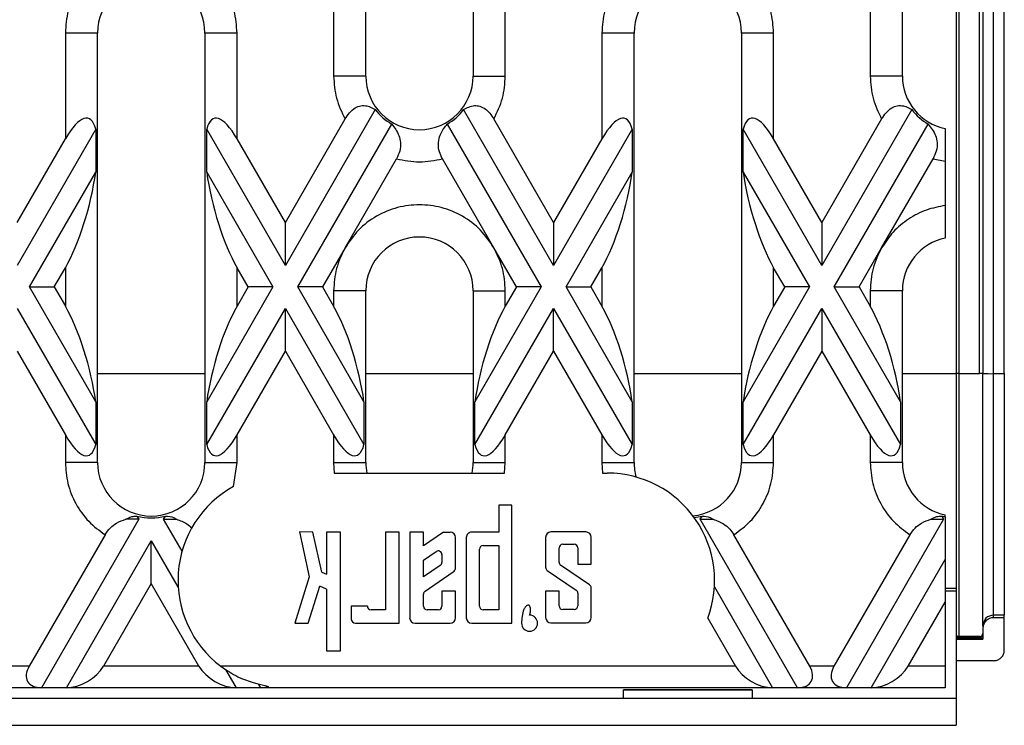
# Model space of a CAD drawing. Units: inches. Extents: x 1.3 to 65.4, y -5.9 to 45.8.
# Drawn here: x 42.2 to 45.8, y 23 to 25.6 of the extents above; entities that cross this region are included whole.
import ezdxf

# ---------------------------------------------------------------- set-up
doc = ezdxf.new("R2010")
doc.units = ezdxf.units.IN
doc.header["$LTSCALE"] = 4
doc.header["$MEASUREMENT"] = 0
doc.linetypes.add('SLD-Сплошная', pattern=[0])

msp = doc.modelspace()

# ---------------------------------------------------------------- linework, layer by layer
at = {"color": 7, "linetype": 'SLD-Сплошная', "lineweight": 30}
for p, q in [((43.4548, 25.3939), (43.4548, 26.9687)), ((43.8485, 26.9687), (43.8485, 25.3939)), ((45.4233, 25.3939), (45.4233, 26.9687)), ((45.6201, 26.6434), (45.6201, 24.3019)), ((45.6319, 24.3027), (45.6319, 26.6443)), ((45.7067, 24.3027), (45.7067, 26.6443)), ((45.7185, 26.6439), (45.7185, 24.3024)), ((45.7579, 24.3021), (45.7579, 26.6436)), ((45.7973, 24.3021), (45.7973, 26.6436)), ((43.3366, 25.782), (43.3366, 25.3939)), ((43.9666, 25.3939), (43.9666, 25.782)), ((45.3051, 25.782), (45.3051, 25.3939)), ((42.3524, 25.5514), (42.3524, 25.1633)), ((42.4705, 25.5514), (42.3524, 25.5514)), ((42.4705, 23.9766), (42.4705, 25.5514)), ((42.8642, 25.5514), (42.8642, 23.9766)), ((42.9823, 25.5514), (42.8642, 25.5514)), ((42.9823, 25.1633), (42.9823, 25.5514)), ((44.3209, 25.5514), (44.3209, 25.1633)), ((44.439, 25.5514), (44.3209, 25.5514)), ((44.439, 23.9766), (44.439, 25.5514)), ((44.8327, 25.5514), (44.8327, 23.9766)), ((44.9508, 25.5514), (44.8327, 25.5514)), ((44.9508, 25.1633), (44.9508, 25.5514)), ((43.4548, 25.3939), (43.3366, 25.3939)), ((43.8485, 25.3939), (43.9666, 25.3939)), ((45.4233, 25.3939), (45.3051, 25.3939)), ((43.4895, 25.2707), (43.1595, 24.699)), ((44.1437, 24.699), (43.8137, 25.2707)), ((45.458, 25.2707), (45.128, 24.699)), ((43.1595, 24.8565), (43.3788, 25.2364)), ((43.2049, 24.6203), (43.5498, 25.2176)), ((43.7534, 25.2176), (44.0983, 24.6203)), ((44.1437, 24.8565), (43.9244, 25.2364)), ((45.3473, 25.2364), (45.128, 24.8565)), ((45.1734, 24.6203), (45.5183, 25.2176)), ((42.4637, 25.1987), (42.1752, 24.699)), ((42.4637, 25.1987), (42.4637, 25.0413)), ((42.871, 25.0413), (42.871, 25.1987)), ((43.1595, 24.699), (42.871, 25.1987)), ((44.4323, 25.1987), (44.1437, 24.699)), ((44.4323, 25.1987), (44.4323, 25.0413)), ((44.8395, 25.0413), (44.8395, 25.1987)), ((45.128, 24.699), (44.8395, 25.1987)), ((42.1752, 24.8565), (42.3524, 25.1633)), ((43.1595, 24.8565), (42.9823, 25.1633)), ((44.3209, 25.1633), (44.1437, 24.8565)), ((45.128, 24.8565), (44.9508, 25.1633)), ((43.3788, 24.764), (43.5673, 25.0904)), ((43.9244, 24.764), (43.7359, 25.0904)), ((45.3473, 24.764), (45.5358, 25.0904)), ((45.5358, 25.0904), (45.5807, 25.0814)), ((45.5807, 25.0814), (45.5807, 24.919)), ((42.2207, 24.6203), (42.4637, 25.0413)), ((42.871, 25.0413), (43.114, 24.6203)), ((44.1892, 24.6203), (44.4323, 25.0413)), ((44.8395, 25.0413), (45.0825, 24.6203)), ((43.1595, 24.699), (43.1595, 24.8565)), ((44.1437, 24.8565), (44.1437, 24.699)), ((45.128, 24.8565), (45.128, 24.699)), ((43.3788, 24.764), (43.2959, 24.6203)), ((44.0073, 24.6203), (43.9244, 24.764)), ((45.2644, 24.6203), (45.3473, 24.764)), ((42.3116, 24.6203), (42.3524, 24.6909)), ((42.3524, 24.6909), (42.3524, 24.5496)), ((42.9823, 24.5496), (42.9823, 24.6909)), ((43.0231, 24.6203), (42.9823, 24.6909)), ((44.2801, 24.6203), (44.3209, 24.6909)), ((44.3209, 24.6909), (44.3209, 24.5496)), ((44.9508, 24.5496), (44.9508, 24.6909)), ((44.9916, 24.6203), (44.9508, 24.6909)), ((42.2207, 24.6203), (42.3116, 24.6203)), ((42.4637, 24.1993), (42.2207, 24.6203)), ((42.3116, 24.6203), (42.3524, 24.5496)), ((43.114, 24.6203), (42.871, 24.1993)), ((43.0231, 24.6203), (42.9823, 24.5496)), ((43.114, 24.6203), (43.0231, 24.6203)), ((43.2959, 24.6203), (43.2049, 24.6203)), ((43.448, 24.1993), (43.2049, 24.6203)), ((43.2959, 24.6203), (43.3366, 24.5496)), ((43.3366, 24.6065), (43.3366, 24.5496)), ((43.4548, 24.6065), (43.3366, 24.6065)), ((43.4548, 23.9766), (43.4548, 24.6065)), ((43.8485, 24.6065), (43.8485, 23.9766)), ((43.8485, 24.6065), (43.9666, 24.6065)), ((44.0983, 24.6203), (43.8552, 24.1993)), ((44.0073, 24.6203), (43.9666, 24.5496)), ((43.9666, 24.5496), (43.9666, 24.6065)), ((44.0983, 24.6203), (44.0073, 24.6203)), ((44.1892, 24.6203), (44.2801, 24.6203)), ((44.4323, 24.1993), (44.1892, 24.6203)), ((44.2801, 24.6203), (44.3209, 24.5496)), ((45.0825, 24.6203), (44.8395, 24.1993)), ((44.9916, 24.6203), (44.9508, 24.5496)), ((45.0825, 24.6203), (44.9916, 24.6203)), ((45.1734, 24.6203), (45.2644, 24.6203)), ((45.4165, 24.1993), (45.1734, 24.6203)), ((45.2644, 24.6203), (45.3051, 24.5496)), ((45.3051, 24.6065), (45.3051, 24.5496)), ((45.4233, 24.6065), (45.3051, 24.6065)), ((45.4233, 23.9766), (45.4233, 24.6065)), ((42.1752, 24.5415), (42.4637, 24.0418)), ((42.871, 24.0418), (43.1595, 24.5415)), ((43.1595, 24.384), (43.1595, 24.5415)), ((43.1595, 24.5415), (43.448, 24.0418)), ((43.8552, 24.0418), (44.1437, 24.5415)), ((44.1437, 24.384), (44.1437, 24.5415)), ((44.1437, 24.5415), (44.4323, 24.0418)), ((44.8395, 24.0418), (45.128, 24.5415)), ((45.128, 24.5415), (45.128, 24.384)), ((45.128, 24.5415), (45.4165, 24.0418)), ((42.1752, 24.384), (42.3524, 24.0772)), ((42.9823, 24.0772), (43.1595, 24.384)), ((43.1595, 24.384), (43.3366, 24.0772)), ((43.9666, 24.0772), (44.1437, 24.384)), ((44.1437, 24.384), (44.3209, 24.0772)), ((45.128, 24.384), (44.9508, 24.0772)), ((45.128, 24.384), (45.3051, 24.0772)), ((45.6201, 24.3019), (45.6201, 23.5145)), ((45.6319, 23.3374), (45.6319, 24.3027)), ((45.6319, 24.3027), (45.7067, 24.3027)), ((45.7579, 24.3021), (45.7973, 24.3021)), ((45.7579, 23.4161), (45.7579, 24.3021)), ((42.4637, 24.1993), (42.4637, 24.0418)), ((42.871, 24.0418), (42.871, 24.1993)), ((43.448, 24.1993), (43.448, 24.0418)), ((43.8552, 24.0418), (43.8552, 24.1993)), ((44.4323, 24.1993), (44.4323, 24.0418)), ((44.8395, 24.0418), (44.8395, 24.1993)), ((45.4165, 24.1993), (45.4165, 24.0418)), ((42.3524, 24.0772), (42.3524, 23.9766)), ((42.9823, 23.9766), (42.9823, 24.0772)), ((43.3366, 24.0772), (43.3366, 23.9766)), ((43.9666, 23.9766), (43.9666, 24.0772)), ((44.3209, 24.0772), (44.3209, 23.9766)), ((44.9508, 23.9766), (44.9508, 24.0772)), ((45.3051, 24.0772), (45.3051, 23.9766)), ((42.4705, 23.9766), (42.3524, 23.9766)), ((42.8642, 23.9766), (42.9823, 23.9766)), ((42.9697, 23.8885), (42.9823, 23.9766)), ((43.3366, 23.9766), (43.3391, 23.9372)), ((43.3366, 23.9766), (43.4548, 23.9766)), ((43.8485, 23.9766), (43.9666, 23.9766)), ((43.9641, 23.9372), (43.9666, 23.9766)), ((44.3209, 23.9766), (44.3234, 23.9372)), ((44.3209, 23.9766), (44.439, 23.9766)), ((44.8327, 23.9766), (44.9508, 23.9766)), ((45.4233, 23.9766), (45.3051, 23.9766)), ((43.3391, 23.9372), (43.9641, 23.9372)), ((44.3234, 23.9372), (44.3406, 23.9372)), ((43.9908, 23.8193), (43.9422, 23.8193)), ((43.9422, 23.8193), (43.9422, 23.7204)), ((43.9908, 23.3866), (43.9908, 23.8193)), ((42.615, 23.7798), (42.6219, 23.7679)), ((42.7128, 23.7679), (42.7197, 23.7798)), ((44.6813, 23.7679), (44.6882, 23.7798)), ((45.5677, 23.7798), (45.5746, 23.7679)), ((45.5807, 23.7768), (45.5807, 23.7837)), ((45.5807, 23.7768), (45.5807, 23.6209)), ((42.6219, 23.7679), (42.2651, 23.1498)), ((42.6219, 23.7679), (42.5745, 23.7679)), ((42.7806, 23.6505), (42.7128, 23.7679)), ((42.7128, 23.7679), (42.7602, 23.7679)), ((45.0382, 23.1498), (44.6813, 23.7679)), ((44.6813, 23.7679), (44.7287, 23.7679)), ((45.5746, 23.7679), (45.2178, 23.1498)), ((45.5273, 23.7679), (45.5746, 23.7679)), ((42.4981, 23.711), (42.2196, 23.2286)), ((43.2601, 23.7211), (43.2109, 23.7212)), ((43.2109, 23.7212), (43.2475, 23.5565)), ((43.2928, 23.5742), (43.2601, 23.7211)), ((43.3617, 23.721), (43.3101, 23.7211)), ((43.3101, 23.7211), (43.3101, 23.5659)), ((43.3617, 23.2847), (43.3617, 23.721)), ((43.5774, 23.7208), (43.5272, 23.7208)), ((43.5272, 23.7208), (43.5272, 23.4354)), ((43.5774, 23.3866), (43.5774, 23.7208)), ((43.6663, 23.7207), (43.6157, 23.7207)), ((43.6157, 23.7207), (43.6157, 23.4062)), ((43.6663, 23.6709), (43.6663, 23.7207)), ((43.7393, 23.7206), (43.6663, 23.6709)), ((43.7393, 23.7206), (43.7645, 23.7206)), ((43.7841, 23.5909), (43.7841, 23.7009)), ((43.8235, 23.7008), (43.8235, 23.4062)), ((43.9422, 23.7204), (43.8432, 23.7205)), ((44.1145, 23.7015), (44.1145, 23.5916)), ((44.2621, 23.7212), (44.1341, 23.7212)), ((44.2818, 23.6031), (44.2818, 23.7015)), ((45.0836, 23.2286), (44.8051, 23.711)), ((45.4509, 23.711), (45.1723, 23.2286)), ((42.356, 23.1498), (42.6674, 23.6891)), ((42.6674, 23.5317), (42.6674, 23.6891)), ((42.6674, 23.6891), (42.7667, 23.5171)), ((43.8852, 23.6716), (43.9422, 23.6716)), ((43.9422, 23.6716), (43.9422, 23.4354)), ((44.1637, 23.6109), (44.1637, 23.6627)), ((44.1772, 23.6762), (44.219, 23.6762)), ((44.2326, 23.6627), (44.2326, 23.6031)), ((43.6663, 23.6177), (43.713, 23.6495)), ((43.7339, 23.6384), (43.7339, 23.6096)), ((43.8717, 23.4489), (43.8717, 23.6581)), ((43.6663, 23.5565), (43.6663, 23.6177)), ((43.728, 23.5986), (43.6663, 23.5565)), ((44.2759, 23.5273), (44.1696, 23.5998)), ((44.2326, 23.6031), (44.2818, 23.6031)), ((45.3087, 23.1498), (45.5807, 23.6209)), ((45.5807, 23.6209), (45.5807, 23.4635)), ((43.2475, 23.5565), (43.1944, 23.3866)), ((43.2928, 23.5742), (43.3101, 23.5659)), ((43.6721, 23.5042), (43.7755, 23.5746)), ((44.1204, 23.5804), (44.2267, 23.508)), ((42.6674, 23.5317), (42.4924, 23.2286)), ((42.8423, 23.2286), (42.6674, 23.5317)), ((43.2436, 23.3866), (43.2862, 23.5228)), ((43.3101, 23.5112), (43.2862, 23.5228)), ((44.7336, 23.5199), (44.9472, 23.1498)), ((43.3101, 23.5112), (43.3101, 23.2847)), ((43.6663, 23.4488), (43.6663, 23.4931)), ((43.7841, 23.5043), (43.7339, 23.5043)), ((43.7339, 23.5043), (43.7339, 23.4488)), ((43.7841, 23.4062), (43.7841, 23.5043)), ((44.1637, 23.5047), (44.1145, 23.5047)), ((44.1145, 23.5047), (44.1145, 23.4074)), ((44.1637, 23.4505), (44.1637, 23.5047)), ((44.2326, 23.4968), (44.2326, 23.4505)), ((44.2818, 23.4074), (44.2818, 23.5162)), ((45.6201, 23.5041), (45.5807, 23.5041)), ((45.6201, 23.5145), (45.6201, 23.5041)), ((45.6201, 23.5041), (45.6201, 23.1104)), ((43.4011, 23.4489), (43.4011, 23.4025)), ((43.4604, 23.4489), (43.4011, 23.4489)), ((45.4451, 23.2286), (45.5807, 23.4635)), ((45.5807, 23.4635), (45.5807, 23.2286)), ((43.5272, 23.4354), (43.4739, 23.4354)), ((43.7205, 23.4354), (43.6796, 23.4354)), ((43.9422, 23.4354), (43.8852, 23.4354)), ((44.219, 23.437), (44.1772, 23.437)), ((45.7579, 23.4064), (45.7579, 23.4161)), ((45.7973, 23.4161), (45.7579, 23.4161)), ((45.7973, 23.4064), (45.7973, 23.4161)), ((43.1944, 23.3866), (43.2436, 23.3866)), ((43.4171, 23.3866), (43.5774, 23.3866)), ((43.6353, 23.3866), (43.7644, 23.3866)), ((43.8432, 23.3866), (43.9908, 23.3866)), ((44.1341, 23.3878), (44.2621, 23.3878)), ((44.7091, 23.4049), (44.8109, 23.2286)), ((45.7185, 23.3767), (45.7185, 23.367)), ((45.7973, 23.4064), (45.7579, 23.4064)), ((45.7973, 23.2883), (45.7973, 23.4064)), ((45.6319, 23.3341), (45.6319, 23.3374)), ((45.7067, 23.3374), (45.6319, 23.3374)), ((45.7067, 23.3341), (45.7067, 23.3374)), ((45.7185, 23.367), (45.7185, 23.3277)), ((45.7185, 23.3304), (45.6201, 23.3304)), ((45.6201, 23.3277), (45.7185, 23.3277)), ((45.6319, 23.3341), (45.7067, 23.3341)), ((43.3101, 23.2847), (43.3617, 23.2847)), ((42.2196, 23.2286), (42.1309, 23.2286)), ((42.8423, 23.2286), (42.4924, 23.2286)), ((44.8109, 23.2286), (42.9233, 23.2286)), ((45.1723, 23.2286), (45.0836, 23.2286)), ((45.5807, 23.2286), (45.4451, 23.2286)), ((45.5807, 23.2286), (45.5807, 23.1498)), ((45.7579, 23.249), (45.6201, 23.249)), ((42.9402, 23.2165), (42.9787, 23.1498)), ((43.0697, 23.1498), (43.0627, 23.1619)), ((42.2651, 23.1498), (42.0854, 23.1498)), ((42.356, 23.1498), (42.2651, 23.1498)), ((42.9787, 23.1498), (42.356, 23.1498)), ((43.0697, 23.1498), (42.9787, 23.1498)), ((44.9472, 23.1498), (43.0697, 23.1498)), ((44.8721, 23.1427), (44.3996, 23.1427)), ((44.3996, 23.1419), (44.8721, 23.1419)), ((44.3996, 23.1104), (44.3996, 23.1419)), ((44.8721, 23.1419), (44.8721, 23.1104)), ((45.0382, 23.1498), (44.9472, 23.1498)), ((45.2178, 23.1498), (45.0382, 23.1498)), ((45.3087, 23.1498), (45.2178, 23.1498)), ((45.5807, 23.1498), (45.3087, 23.1498)), ((44.3996, 23.1104), (40.9351, 23.1104)), ((44.8721, 23.1104), (44.3996, 23.1104)), ((45.6201, 23.1104), (44.8721, 23.1104)), ((45.6201, 23.1104), (45.6201, 23.012)), ((40.6988, 23.012), (45.6201, 23.012))]:
    msp.add_line(p, q, dxfattribs=at)
at = {"color": 8, "linetype": 'SLD-Сплошная', "lineweight": 30}
for p, q in [((42.8642, 24.3019), (42.4705, 24.3019)), ((43.8485, 24.3019), (43.4548, 24.3019)), ((44.8327, 24.3019), (44.439, 24.3019)), ((45.6201, 24.3019), (45.4233, 24.3019)), ((45.6201, 23.5145), (45.5807, 23.5145)), ((45.7067, 23.3401), (45.7067, 23.3374))]:
    msp.add_line(p, q, dxfattribs=at)
at = {"color": 7, "linetype": 'SLD-Сплошная', "lineweight": 30}
for centre, radius, start, end in [((42.6674, 25.5514), 0.1969, 360, 180), ((44.6359, 25.5514), 0.1969, 360, 180), ((43.6516, 25.3939), 0.1969, 180, 360), ((45.6201, 25.3939), 0.1969, 180, 258.463), ((43.6516, 25.3939), 0.2036, 217.2488, 240), ((43.6516, 25.3939), 0.2036, 300, 322.7512), ((45.6201, 25.3939), 0.2036, 217.2488, 240), ((43.6516, 24.6065), 0.1969, 0, 180), ((45.6201, 24.6065), 0.1969, 101.537, 180), ((45.629, 23.9644), 0.3384, 89.4999, 91.4997), ((45.7097, 23.9644), 0.3384, 88.5003, 90.5001), ((45.7481, 25.4303), 1.1283, 268.5003, 270.4997), ((42.6674, 23.9766), 0.1969, 180, 0), ((43.6516, 23.9766), 0.1969, 180, 191.537), ((43.6516, 23.9766), 0.1969, 348.463, 360), ((44.6359, 23.9766), 0.1969, 180, 195.8892), ((44.6359, 23.9766), 0.1969, 275.5371, 0), ((45.6201, 23.9766), 0.1969, 180, 258.463), ((44.3406, 23.5435), 0.3937, 339.3796, 90), ((43.1595, 23.5435), 0.3937, 118.8122, 233.1301), ((42.6674, 23.9766), 0.2036, 255.0974, 284.9026), ((44.6359, 23.9766), 0.2036, 276.6695, 284.9026), ((45.6201, 23.9766), 0.2036, 255.0974, 258.8508), ((43.7644, 23.7009), 0.0197, 360, 89.9345), ((43.8432, 23.7008), 0.0197, 89.9345, 180), ((44.1341, 23.7015), 0.0197, 90, 180), ((44.2621, 23.7015), 0.0197, 360, 90), ((43.8852, 23.6581), 0.0135, 90, 180), ((44.1772, 23.6627), 0.0135, 90, 180), ((44.219, 23.6627), 0.0135, 0, 90), ((43.7205, 23.6384), 0.0134, 0, 124.2593), ((43.7205, 23.6096), 0.0134, 304.2593, 0), ((43.7644, 23.5909), 0.0197, 304.2593, 0), ((44.128, 23.5916), 0.0135, 180, 235.7331), ((44.1772, 23.6109), 0.0135, 180, 235.7331), ((44.2682, 23.5162), 0.0135, 360, 55.7331), ((43.6796, 23.4931), 0.0134, 124.2593, 180), ((44.219, 23.4968), 0.0135, 0, 55.7331), ((43.4739, 23.4489), 0.0135, 180, 270), ((43.6796, 23.4488), 0.0134, 180, 270), ((43.7205, 23.4488), 0.0134, 270, 0), ((43.8852, 23.4489), 0.0135, 180, 270), ((44.1772, 23.4505), 0.0135, 180, 270), ((44.219, 23.4505), 0.0135, 270, 0), ((44.0556, 23.3866), 0.0295, 180, 90), ((45.7579, 23.3767), 0.0394, 89.9963, 179.9956), ((43.4171, 23.4025), 0.016, 180, 270), ((43.6353, 23.4062), 0.0197, 180, 270), ((43.7644, 23.4062), 0.0197, 270, 0), ((43.8432, 23.4062), 0.0197, 180, 270), ((44.1341, 23.4074), 0.0197, 180, 270), ((44.2621, 23.4074), 0.0197, 270, 0), ((45.6319, 23.3492), 0.0118, 180.0015, 270.0056), ((45.7067, 23.3492), 0.0118, 269.9944, 359.9985), ((43.1595, 23.5435), 0.3937, 233.1301, 236.1562)]:
    msp.add_arc(centre, radius, start, end, dxfattribs=at)
for centre, major_axis, ratio, start_param, end_param in [((42.3524, 24.9271), (0.0835, 0.3117), 0.267949, 5.837624, 7.068583), ((42.9823, 24.9271), (-0.0835, 0.3117), 0.267949, 5.497787, 6.728747), ((44.3209, 24.9271), (0.0835, 0.3117), 0.267949, 5.837624, 7.068583), ((44.9508, 24.9271), (-0.0835, 0.3117), 0.267949, 5.497787, 6.728747), ((42.3524, 24.9271), (0.0835, 0.3117), 0.267949, 3.926991, 5.15795), ((42.9823, 24.9271), (-0.0835, 0.3117), 0.267949, 1.125235, 2.356194), ((44.3209, 24.9271), (0.0835, 0.3117), 0.267949, 3.926991, 5.15795), ((44.9508, 24.9271), (-0.0835, 0.3117), 0.267949, 1.125235, 2.356194), ((42.3524, 24.3134), (-0.0835, 0.3117), 0.267949, 4.266828, 5.497787), ((42.9823, 24.3134), (0.0835, 0.3117), 0.267949, 0.785398, 2.016358), ((43.3366, 24.3134), (-0.0835, 0.3117), 0.267949, 4.266828, 5.497787), ((43.9666, 24.3134), (0.0835, 0.3117), 0.267949, 0.785398, 2.016358), ((44.3209, 24.3134), (-0.0835, 0.3117), 0.267949, 4.266828, 5.497787), ((44.9508, 24.3134), (0.0835, 0.3117), 0.267949, 0.785398, 2.016358), ((45.3051, 24.3134), (-0.0835, 0.3117), 0.267949, 4.266828, 5.497787), ((42.3524, 24.3134), (-0.0835, 0.3117), 0.267949, 2.356194, 3.587154), ((42.9823, 24.3134), (0.0835, 0.3117), 0.267949, 2.696031, 3.926991), ((43.3366, 24.3134), (-0.0835, 0.3117), 0.267949, 2.356194, 3.587154), ((43.9666, 24.3134), (0.0835, 0.3117), 0.267949, 2.696031, 3.926991), ((44.3209, 24.3134), (-0.0835, 0.3117), 0.267949, 2.356194, 3.587154), ((44.9508, 24.3134), (0.0835, 0.3117), 0.267949, 2.696031, 3.926991), ((45.3051, 24.3134), (-0.0835, 0.3117), 0.267949, 2.356194, 3.587154), ((42.3105, 23.2286), (0.0964, 0.0557), 0.57735, 2.356194, 3.926991), ((42.4014, 23.2286), (0.0964, 0.0557), 0.57735, 3.926991, 5.497787), ((42.9333, 23.2286), (0.0964, -0.0557), 0.57735, 3.926991, 5.497787), ((44.9018, 23.2286), (0.0964, -0.0557), 0.57735, 3.926991, 5.497787), ((44.9927, 23.2286), (0.0964, -0.0557), 0.57735, 5.497787, 7.068583), ((45.2633, 23.2286), (0.0964, 0.0557), 0.57735, 2.356194, 3.926991), ((45.3542, 23.2286), (0.0964, 0.0557), 0.57735, 3.926991, 5.497787), ((43.0242, 23.2286), (0.0964, -0.0557), 0.57735, 5.497787, 5.848962)]:
    msp.add_ellipse(centre, major_axis=major_axis, ratio=ratio, start_param=start_param, end_param=end_param, dxfattribs=at)
for points, knots in [([(42.3946, 25.7089), (42.3824, 25.684), (42.3579, 25.6343), (42.3542, 25.579), (42.3524, 25.5514)], [0, 0, 0, 0, 0.5, 1, 1, 1, 1]), ([(42.9823, 25.5514), (42.9805, 25.579), (42.9768, 25.6343), (42.9523, 25.684), (42.9401, 25.7089)], [0, 0, 0, 0, 0.500001, 1, 1, 1, 1]), ([(44.3631, 25.7089), (44.3509, 25.684), (44.3264, 25.6343), (44.3227, 25.579), (44.3209, 25.5514)], [0, 0, 0, 0, 0.500001, 1, 1, 1, 1]), ([(44.9508, 25.5514), (44.949, 25.579), (44.9453, 25.6343), (44.9208, 25.684), (44.9086, 25.7089)], [0, 0, 0, 0, 0.5, 1, 1, 1, 1]), ([(43.3366, 25.3939), (43.3385, 25.3663), (43.3422, 25.311), (43.3666, 25.2613), (43.3788, 25.2364)], [0, 0, 0, 0, 0.500001, 1, 1, 1, 1]), ([(43.9244, 25.2364), (43.9366, 25.2613), (43.961, 25.311), (43.9647, 25.3663), (43.9666, 25.3939)], [0, 0, 0, 0, 0.5, 1, 1, 1, 1]), ([(45.3051, 25.3939), (45.307, 25.3663), (45.3107, 25.311), (45.3351, 25.2613), (45.3473, 25.2364)], [0, 0, 0, 0, 0.499999, 1, 1, 1, 1]), ([(43.3788, 25.2364), (43.384, 25.2444), (43.3943, 25.2603), (43.4148, 25.2777), (43.4375, 25.2864), (43.4637, 25.2851), (43.4797, 25.2761), (43.4895, 25.2707)], [0, 0, 0, 0, 0.176745, 0.354697, 0.515751, 0.704206, 1, 1, 1, 1]), ([(43.8137, 25.2707), (43.8262, 25.2776), (43.8441, 25.2874), (43.8733, 25.2845), (43.8931, 25.2742), (43.9109, 25.2575), (43.9198, 25.2436), (43.9244, 25.2364)], [0, 0, 0, 0, 0.373515, 0.532554, 0.692519, 0.840257, 1, 1, 1, 1]), ([(45.3473, 25.2364), (45.3525, 25.2444), (45.3628, 25.2603), (45.3833, 25.2777), (45.406, 25.2864), (45.4322, 25.2851), (45.4482, 25.2761), (45.458, 25.2707)], [0, 0, 0, 0, 0.176746, 0.354693, 0.515753, 0.70421, 1, 1, 1, 1]), ([(43.5498, 25.2176), (43.5599, 25.2046), (43.5749, 25.1853), (43.5834, 25.1496), (43.5812, 25.1192), (43.5719, 25.0999), (43.5673, 25.0904)], [0, 0, 0, 0, 0.408726, 0.608094, 0.809294, 1, 1, 1, 1]), ([(43.7359, 25.0904), (43.7317, 25.099), (43.7233, 25.116), (43.7196, 25.145), (43.7258, 25.1788), (43.7402, 25.2017), (43.7514, 25.2151), (43.7534, 25.2176)], [0, 0, 0, 0, 0.173747, 0.347713, 0.558785, 0.918941, 1, 1, 1, 1]), ([(45.5183, 25.2176), (45.5284, 25.2046), (45.5434, 25.1853), (45.5519, 25.1496), (45.5497, 25.1192), (45.5404, 25.0999), (45.5358, 25.0904)], [0, 0, 0, 0, 0.408726, 0.608093, 0.809292, 1, 1, 1, 1]), ([(45.5807, 25.201), (45.5807, 25.1997), (45.5807, 25.1971), (45.5807, 25.1769), (45.5807, 25.1471), (45.5807, 25.1134), (45.5807, 25.0907), (45.5807, 25.0814)], [0, 0, 0, 0, 0.210699, 0.421308, 0.634329, 0.850725, 1, 1, 1, 1]), ([(43.5673, 25.0904), (43.5954, 25.0847), (43.6516, 25.0732), (43.7078, 25.0847), (43.7359, 25.0904)], [0, 0, 0, 0, 0.499997, 1, 1, 1, 1]), ([(43.9244, 24.764), (43.9091, 24.7864), (43.8781, 24.8319), (43.8107, 24.8824), (43.7336, 24.9144), (43.6516, 24.9249), (43.5696, 24.9144), (43.4925, 24.8824), (43.4251, 24.8319), (43.3941, 24.7864), (43.3788, 24.764)], [0, 0, 0, 0, 0.122833, 0.25, 0.377165, 0.5, 0.622834, 0.749999, 0.877166, 1, 1, 1, 1]), ([(45.5807, 24.919), (45.5572, 24.9145), (45.5096, 24.9053), (45.4445, 24.871), (45.3876, 24.8242), (45.3606, 24.7839), (45.3473, 24.764)], [0, 0, 0, 0, 0.246652, 0.499999, 0.753351, 1, 1, 1, 1]), ([(45.5807, 24.919), (45.5807, 24.9055), (45.5807, 24.8784), (45.5807, 24.8423), (45.5807, 24.8152), (45.5807, 24.8013), (45.5807, 24.7999), (45.5807, 24.7994)], [0, 0, 0, 0, 0.217488, 0.434963, 0.652541, 0.868182, 1, 1, 1, 1]), ([(43.3788, 24.764), (43.3666, 24.7391), (43.3422, 24.6894), (43.3385, 24.6341), (43.3366, 24.6065)], [0, 0, 0, 0, 0.499999, 1, 1, 1, 1]), ([(43.9666, 24.6065), (43.9647, 24.6341), (43.961, 24.6894), (43.9366, 24.7391), (43.9244, 24.764)], [0, 0, 0, 0, 0.5, 1, 1, 1, 1]), ([(45.3473, 24.764), (45.3351, 24.7391), (45.3107, 24.6894), (45.307, 24.6341), (45.3051, 24.6065)], [0, 0, 0, 0, 0.500001, 1, 1, 1, 1]), ([(45.7185, 23.3767), (45.7185, 23.3772), (45.7185, 23.3826), (45.7185, 23.4046), (45.7185, 23.4214), (45.7185, 23.467), (45.7185, 23.496), (45.7185, 23.5653), (45.7185, 23.6058), (45.7185, 23.696), (45.7185, 23.7457), (45.7185, 23.8511), (45.7185, 23.9068), (45.7185, 24.0201), (45.7185, 24.0778), (45.7185, 24.1918), (45.7185, 24.2481), (45.7185, 24.3024)], [0, 0, 0, 0, 0.125, 0.125, 0.25, 0.25, 0.375, 0.375, 0.5, 0.5, 0.625, 0.625, 0.75, 0.75, 0.875, 0.875, 1, 1, 1, 1]), ([(45.7973, 24.3021), (45.7973, 24.2444), (45.7973, 24.1868), (45.7973, 24.0736), (45.7973, 24.0182), (45.7973, 23.9115), (45.7973, 23.8604), (45.7973, 23.7643), (45.7973, 23.7193), (45.7973, 23.6374), (45.7973, 23.6004), (45.7973, 23.5358), (45.7973, 23.5082), (45.7973, 23.4634), (45.7973, 23.4462), (45.7973, 23.4228), (45.7973, 23.4166), (45.7973, 23.4161)], [0, 0, 0, 0, 0.125, 0.125, 0.25, 0.25, 0.375, 0.375, 0.5, 0.5, 0.625, 0.625, 0.75, 0.75, 0.875, 0.875, 1, 1, 1, 1]), ([(42.3524, 23.9766), (42.3542, 23.9507), (42.358, 23.898), (42.3886, 23.8237), (42.4348, 23.7579), (42.4772, 23.7265), (42.4981, 23.711)], [0, 0, 0, 0, 0.246025, 0.500001, 0.753976, 1, 1, 1, 1]), ([(44.8051, 23.711), (44.826, 23.7265), (44.8684, 23.7579), (44.9146, 23.8237), (44.9452, 23.898), (44.949, 23.9507), (44.9508, 23.9766)], [0, 0, 0, 0, 0.246024, 0.5, 0.753975, 1, 1, 1, 1]), ([(45.3051, 23.9766), (45.307, 23.9507), (45.3108, 23.898), (45.3413, 23.8237), (45.3876, 23.7579), (45.43, 23.7265), (45.4509, 23.711)], [0, 0, 0, 0, 0.246025, 0.5, 0.753976, 1, 1, 1, 1]), ([(42.5745, 23.7679), (42.5815, 23.7717), (42.5938, 23.7785), (42.6086, 23.7794), (42.615, 23.7798)], [0, 0, 0, 0, 0.5667541, 1, 1, 1, 1]), ([(42.7197, 23.7798), (42.7302, 23.7791), (42.7451, 23.7781), (42.7567, 23.7702), (42.7602, 23.7679)], [0, 0, 0, 0, 0.70274, 1, 1, 1, 1]), ([(44.6882, 23.7798), (44.6987, 23.7791), (44.7136, 23.7781), (44.7252, 23.7702), (44.7287, 23.7679)], [0, 0, 0, 0, 0.702735, 1, 1, 1, 1]), ([(45.5273, 23.7679), (45.5343, 23.7717), (45.5466, 23.7785), (45.5614, 23.7794), (45.5677, 23.7798)], [0, 0, 0, 0, 0.5667541, 1, 1, 1, 1]), ([(42.4981, 23.711), (42.5041, 23.7196), (42.5161, 23.737), (42.5433, 23.757), (42.5631, 23.7639), (42.5745, 23.7679)], [0, 0, 0, 0, 0.296231, 0.590993, 1, 1, 1, 1]), ([(42.7602, 23.7679), (42.7733, 23.7634), (42.7929, 23.7568), (42.8106, 23.7417), (42.8164, 23.7367)], [0, 0, 0, 0, 0.669211, 1, 1, 1, 1]), ([(44.7287, 23.7679), (44.7416, 23.7633), (44.7629, 23.7557), (44.7896, 23.7341), (44.8003, 23.7182), (44.8051, 23.711)], [0, 0, 0, 0, 0.460734, 0.755031, 1, 1, 1, 1]), ([(45.4509, 23.711), (45.4569, 23.7196), (45.4688, 23.737), (45.4961, 23.757), (45.5158, 23.7639), (45.5273, 23.7679)], [0, 0, 0, 0, 0.296239, 0.591001, 1, 1, 1, 1]), ([(44.0556, 23.4161), (44.0567, 23.4201), (44.059, 23.4286), (44.0598, 23.4397), (44.0579, 23.4473), (44.0557, 23.4507), (44.0536, 23.4523), (44.0512, 23.453), (44.0484, 23.4527), (44.0449, 23.4511), (44.0397, 23.4463), (44.0323, 23.4333), (44.027, 23.4124), (44.0264, 23.395), (44.0261, 23.3866)], [0, 0, 0, 0, 0.108502, 0.225693, 0.28453, 0.307209, 0.330088, 0.35136, 0.369903, 0.399597, 0.44924, 0.551719, 0.780901, 1, 1, 1, 1]), ([(45.7579, 23.4064), (45.7533, 23.4064), (45.7483, 23.4056), (45.7386, 23.4017), (45.7339, 23.3987), (45.7262, 23.391), (45.7232, 23.3864), (45.7194, 23.3767), (45.7185, 23.3717), (45.7185, 23.367)], [0, 0, 0, 0, 0.25, 0.25, 0.5, 0.5, 0.75, 0.75, 1, 1, 1, 1]), ([(45.6201, 23.3459), (45.6201, 23.3428), (45.6214, 23.3398), (45.6257, 23.3354), (45.6288, 23.3341), (45.6319, 23.3341)], [0, 0, 0, 0, 0.5, 0.5, 1, 1, 1, 1]), ([(45.7067, 23.3341), (45.7098, 23.3341), (45.7129, 23.3354), (45.7173, 23.3398), (45.7185, 23.3428), (45.7185, 23.3459)], [0, 0, 0, 0, 0.5, 0.5, 1, 1, 1, 1]), ([(45.7579, 23.249), (45.7623, 23.2494), (45.7712, 23.2503), (45.783, 23.257), (45.7919, 23.267), (45.7966, 23.2781), (45.7971, 23.2854), (45.7973, 23.2883)], [0, 0, 0, 0, 0.214715, 0.429397, 0.644097, 0.858777, 1, 1, 1, 1]), ([(42.9233, 23.2286), (42.9438, 23.2147), (42.9992, 23.1775), (43.0599, 23.1634), (43.0982, 23.1546)], [0, 0, 0, 0, 0.370808, 1, 1, 1, 1])]:
    msp.add_open_spline(points, degree=3, knots=knots, dxfattribs=at)

doc.saveas('drawing.dxf')
